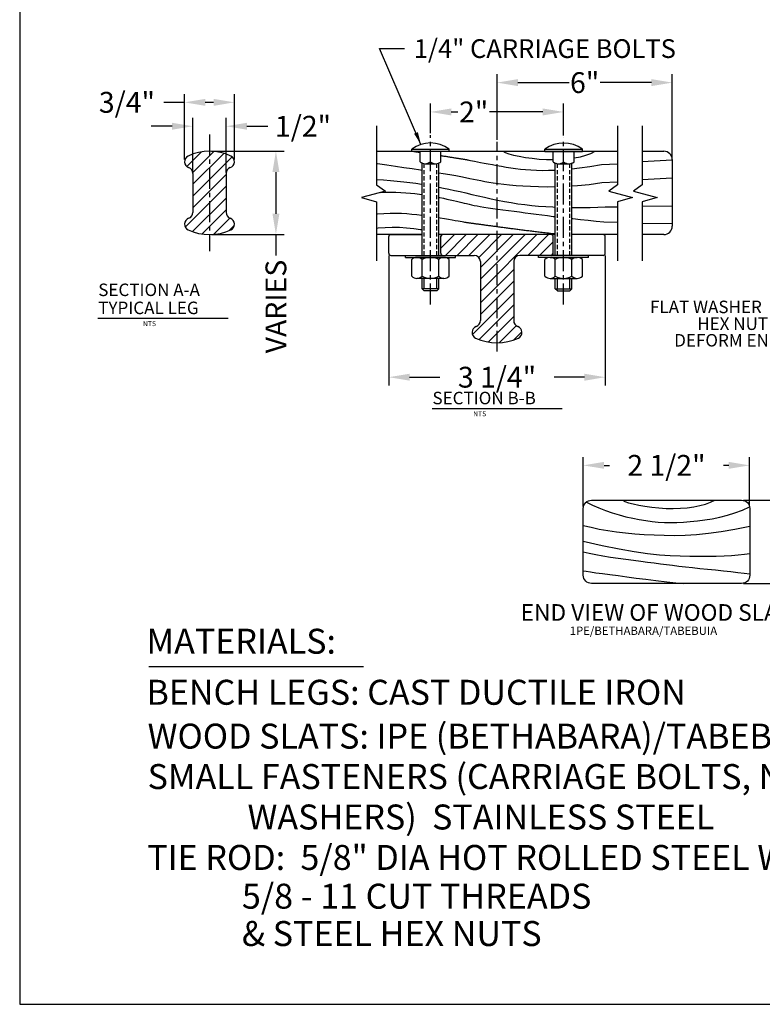
# Model space of a CAD drawing. Extents: x 0 to 144, y 0 to 108.
# Drawn here: x 0 to 45, y 0 to 59 of the extents above; entities that cross this region are included whole.
import ezdxf
from ezdxf.enums import TextEntityAlignment as Align

# ---------------------------------------------------------------- set-up
doc = ezdxf.new("R2010")
doc.units = 0
doc.header["$MEASUREMENT"] = 0
doc.header["$PDSIZE"] = -1
doc.linetypes.add('CENTER', pattern=[2, 1.25, -0.25, 0.25, -0.25])
doc.linetypes.add('HIDDEN', pattern=[0.375, 0.25, -0.125])
doc.layers.get('DEFPOINTS').update_dxf_attribs({"linetype": 'CONTINUOUS'})
for name, color, linetype in [('6735', 40, 'CONTINUOUS'), ('BENCH', 2, 'CONTINUOUS'), ('BORDER', 64, 'CONTINUOUS'), ('CEN', 6, 'CENTER'), ('DIM', 4, 'CONTINUOUS'), ('HATCH', 42, 'CONTINUOUS'), ('SCREW', 6, 'CONTINUOUS'), ('TEXT', 4, 'CONTINUOUS'), ('WOOD', 103, 'CONTINUOUS')]:
    doc.layers.add(name, color=color, linetype=linetype)
doc.styles.add('ROMANC', font='ROMANC.shx', dxfattribs={"height": 0.125})
doc.styles.add('ROMANS', font='romans')
doc.dimstyles.new('FAXABLE$0', dxfattribs={"dimtxt": 1.25, "dimasz": 1.25, "dimexe": 0.5, "dimexo": 0.125, "dimgap": 0.09375, "dimtad": 0, "dimdec": 5, "dimzin": 0, "dimdsep": 46, "dimlunit": 5, "dimtxsty": 'ROMANS', "dimcen": -0.09375, "dimadec": 0, "dimazin": 0, "dimtfac": 1, "dimtdec": 5, "dimtofl": 0, "dimtmove": 0, "dimatfit": 3, "dimfxl": 1, "dimfrac": 2, "dimtolj": 1, "dimtzin": 1, "dimarcsym": 0})

# ---------------------------------------------------------------- blocks, each defined once
blk = doc.blocks.new('*D4')
at = {"layer": 'DEFPOINTS', "color": 0}
for p in [(28.667, 55.343), (28.667, 51.784), (39.193, 50.718)]:
    blk.add_point(p, dxfattribs=at)
at = {"layer": 'DIM', "color": 0, "lineweight": -2}
for p, q in [((28.667, 51.909), (28.667, 55.843)), ((39.193, 50.843), (39.193, 55.843)), ((29.917, 55.343), (33.003, 55.343)), ((37.943, 55.343), (34.857, 55.343))]:
    blk.add_line(p, q, dxfattribs=at)
at = {"layer": 'DIM', "color": 0}
for points in [[(29.917, 55.551), (29.917, 55.135), (28.667, 55.343)], [(37.943, 55.551), (37.943, 55.135), (39.193, 55.343)]]:
    blk.add_solid(points, dxfattribs=at)
at = {"layer": 'DIM', "color": 0, "insert": (33.93, 55.343), "char_height": 1.25, "attachment_point": 5, "style": 'ROMANS'}
blk.add_mtext('\\A1;6"', dxfattribs=at)
blk = doc.blocks.new('*D5')
at = {"layer": 'DEFPOINTS', "color": 0}
for p in [(22.167, 45.093), (35.167, 45.093), (22.167, 37.654)]:
    blk.add_point(p, dxfattribs=at)
at = {"layer": 'DIM', "color": 0, "lineweight": -2}
for p, q in [((22.167, 44.968), (22.167, 37.154)), ((35.167, 44.968), (35.167, 37.154)), ((23.417, 37.654), (25.24, 37.654)), ((33.917, 37.654), (32.094, 37.654))]:
    blk.add_line(p, q, dxfattribs=at)
at = {"layer": 'DIM', "color": 0}
for points in [[(23.417, 37.862), (23.417, 37.445), (22.167, 37.654)], [(33.917, 37.862), (33.917, 37.445), (35.167, 37.654)]]:
    blk.add_solid(points, dxfattribs=at)
at = {"layer": 'DIM', "color": 0, "insert": (28.667, 37.654), "char_height": 1.25, "attachment_point": 5, "style": 'ROMANS'}
blk.add_mtext('\\A1;3 1/4"', dxfattribs=at)
blk = doc.blocks.new('*D6')
at = {"layer": 'DEFPOINTS', "color": 0}
for p in [(9.898, 54.158), (9.898, 50.593), (12.898, 50.593)]:
    blk.add_point(p, dxfattribs=at)
at = {"layer": 'DIM', "color": 0, "lineweight": -2}
for p, q in [((9.898, 50.718), (9.898, 54.658)), ((12.898, 50.718), (12.898, 54.658)), ((9.898, 54.158), (8.648, 54.158)), ((11.648, 54.158), (11.148, 54.158))]:
    blk.add_line(p, q, dxfattribs=at)
at = {"layer": 'DIM', "color": 0}
for points in [[(11.148, 54.366), (11.148, 53.949), (9.898, 54.158)], [(11.648, 54.366), (11.648, 53.949), (12.898, 54.158)]]:
    blk.add_solid(points, dxfattribs=at)
at = {"layer": 'DIM', "color": 0, "insert": (6.441, 54.158), "char_height": 1.25, "attachment_point": 5, "style": 'ROMANS'}
blk.add_mtext('\\A1;3/4"', dxfattribs=at)
blk = doc.blocks.new('*D7')
at = {"layer": 'DEFPOINTS', "color": 0}
for p in [(10.398, 52.722), (10.398, 49.886), (12.398, 49.823)]:
    blk.add_point(p, dxfattribs=at)
at = {"layer": 'DIM', "color": 0, "lineweight": -2}
for p, q in [((10.398, 50.011), (10.398, 53.222)), ((12.398, 49.948), (12.398, 53.222)), ((9.148, 52.722), (7.898, 52.722)), ((13.648, 52.722), (14.898, 52.722))]:
    blk.add_line(p, q, dxfattribs=at)
at = {"layer": 'DIM', "color": 0}
for points in [[(9.148, 52.931), (9.148, 52.514), (10.398, 52.722)], [(13.648, 52.931), (13.648, 52.514), (12.398, 52.722)]]:
    blk.add_solid(points, dxfattribs=at)
at = {"layer": 'DIM', "color": 0, "insert": (17.015, 52.722), "char_height": 1.25, "attachment_point": 5, "style": 'ROMANS'}
blk.add_mtext('\\A1;1/2"', dxfattribs=at)
blk = doc.blocks.new('*D8')
at = {"layer": 'DEFPOINTS', "color": 0}
for p in [(11.398, 51.218), (11.398, 46.218), (15.388, 46.218)]:
    blk.add_point(p, dxfattribs=at)
at = {"layer": 'DIM', "color": 0, "lineweight": -2}
for p, q in [((11.523, 51.218), (15.888, 51.218)), ((15.388, 49.968), (15.388, 47.468)), ((11.523, 46.218), (15.888, 46.218)), ((15.388, 46.218), (15.388, 44.968))]:
    blk.add_line(p, q, dxfattribs=at)
at = {"layer": 'DIM', "color": 0}
for points in [[(15.18, 49.968), (15.597, 49.968), (15.388, 51.218)], [(15.18, 47.468), (15.597, 47.468), (15.388, 46.218)]]:
    blk.add_solid(points, dxfattribs=at)
at = {"layer": 'DIM', "color": 0, "insert": (15.388, 41.898), "char_height": 1.25, "attachment_point": 5, "rotation": 90, "style": 'ROMANS'}
blk.add_mtext('\\A1;VARIES', dxfattribs=at)
blk = doc.blocks.new('*D9')
at = {"layer": 'DEFPOINTS', "color": 0}
for p in [(24.667, 53.581), (24.667, 52.178), (32.667, 52.035)]:
    blk.add_point(p, dxfattribs=at)
at = {"layer": 'DIM', "color": 0, "lineweight": -2}
for p, q in [((24.667, 52.303), (24.667, 54.081)), ((32.667, 52.16), (32.667, 54.081)), ((25.917, 53.581), (26.308, 53.581)), ((31.417, 53.581), (28.222, 53.581))]:
    blk.add_line(p, q, dxfattribs=at)
at = {"layer": 'DIM', "color": 0}
for points in [[(25.917, 53.79), (25.917, 53.373), (24.667, 53.581)], [(31.417, 53.79), (31.417, 53.373), (32.667, 53.581)]]:
    blk.add_solid(points, dxfattribs=at)
at = {"layer": 'DIM', "color": 0, "insert": (27.265, 53.581), "char_height": 1.25, "attachment_point": 5, "style": 'ROMANS'}
blk.add_mtext('\\A1;2"', dxfattribs=at)
blk = doc.blocks.new('*D32')
at = {"layer": 'DEFPOINTS', "color": 0}
for p in [(43.347, 30.268), (47.5, 30.268), (43.347, 25.268)]:
    blk.add_point(p, dxfattribs=at)
at = {"layer": 'DIM', "color": 0, "lineweight": -2}
for p, q in [((47.5, 30.268), (47.5, 31.518)), ((43.472, 30.268), (48, 30.268)), ((47.5, 26.518), (47.5, 29.018)), ((43.472, 25.268), (48, 25.268))]:
    blk.add_line(p, q, dxfattribs=at)
at = {"layer": 'DIM', "color": 0}
for points in [[(47.292, 29.018), (47.708, 29.018), (47.5, 30.268)], [(47.292, 26.518), (47.708, 26.518), (47.5, 25.268)]]:
    blk.add_solid(points, dxfattribs=at)
at = {"layer": 'DIM', "color": 0, "insert": (47.5, 34.856), "char_height": 1.25, "attachment_point": 5, "rotation": 90, "style": 'ROMANS'}
blk.add_mtext('\\A1;1 1/4"', dxfattribs=at)
blk = doc.blocks.new('*D33')
at = {"layer": 'DEFPOINTS', "color": 0}
for p in [(43.837, 32.361), (33.847, 29.768), (43.837, 29.866)]:
    blk.add_point(p, dxfattribs=at)
at = {"layer": 'DIM', "color": 0, "lineweight": -2}
for p, q in [((33.847, 29.893), (33.847, 32.861)), ((43.837, 29.991), (43.837, 32.861)), ((35.097, 32.361), (35.415, 32.361)), ((42.587, 32.361), (42.269, 32.361))]:
    blk.add_line(p, q, dxfattribs=at)
at = {"layer": 'DIM', "color": 0}
for points in [[(35.097, 32.569), (35.097, 32.153), (33.847, 32.361)], [(42.587, 32.569), (42.587, 32.153), (43.837, 32.361)]]:
    blk.add_solid(points, dxfattribs=at)
at = {"layer": 'DIM', "color": 0, "insert": (38.842, 32.361), "char_height": 1.25, "attachment_point": 5, "style": 'ROMANS'}
blk.add_mtext('\\A1;2 1/2"', dxfattribs=at)

msp = doc.modelspace()

# ---------------------------------------------------------------- hatches: boundary and pattern name
at = {"layer": 'HATCH'}
h = msp.add_hatch(dxfattribs=at)
h.set_pattern_fill('ANSI31', color=256, scale=4, style=0)
h.set_pattern_definition([(45, (-104.966, -38.5499), (-0.3535534, 0.3535534), [])])
h.paths.add_polyline_path([(10.397806, 47.550343, -0.317837245), (10.147806, 47.196789, 0.671156429), (10.113983, 46.50353, 0.222222222), (12.68163, 46.50353, 0.671156429), (12.647806, 47.196789, -0.317837245), (12.397806, 47.550343), (12.397806, 49.886129, -0.317837245), (12.647806, 50.239683, 0.671156429), (12.68163, 50.932942, 0.222222222), (10.113983, 50.932942, 0.671156429), (10.147806, 50.239683, -0.317837245), (10.397806, 49.886129)])
h = msp.add_hatch(dxfattribs=at)
h.set_pattern_fill('ANSI31', color=256, scale=4, style=0)
h.set_pattern_definition([(45, (-85.52167, -148.1425), (-0.3535534, 0.3535534), [])])
h.paths.add_polyline_path([(29.667284, 44.593236, -0.414213562), (30.042284, 44.968236), (31.917284, 44.968236, 0.414213562), (32.042284, 45.093236), (32.042284, 46.093236, 0.414213562), (31.917284, 46.218236), (25.417284, 46.218236, 0.414213562), (25.292284, 46.093236), (25.292284, 45.093236, 0.414213562), (25.417284, 44.968236), (27.292284, 44.968236, -0.414213562), (27.667284, 44.593236), (27.667284, 41.050343, -0.317837245), (27.417284, 40.696789, 0.671156429), (27.383461, 40.00353, 0.222222222), (29.951108, 40.00353, 0.671156429), (29.917284, 40.696789, -0.317837245), (29.667284, 41.050343)])

# ---------------------------------------------------------------- linework, layer by layer
at = {"layer": '6735'}
for p, q in [((10.397806, 49.886129), (10.397806, 47.550343)), ((12.397806, 49.886129), (12.397806, 47.550343)), ((22.292284, 46.218236), (24.167284, 46.218236)), ((32.167284, 46.218236), (25.167284, 46.218236)), ((35.042284, 46.218236), (33.167284, 46.218236)), ((22.167284, 45.093236), (22.167284, 46.093236)), ((25.292284, 45.093236), (25.292284, 46.093236)), ((32.042284, 45.093236), (32.042284, 46.093236)), ((35.167284, 45.093236), (35.167284, 46.093236)), ((22.292284, 44.968236), (27.292284, 44.968236)), ((35.042284, 44.968236), (30.042284, 44.968236)), ((27.667284, 44.593236), (27.667284, 41.050343)), ((29.667284, 44.593236), (29.667284, 41.050343))]:
    msp.add_line(p, q, dxfattribs=at)
for centre, radius, start, end in [((10.272806, 50.593236), 0.375, 115.05761542, 250.52877937), ((11.397806, 48.186986), 3.03125, 64.94238458, 115.05761542), ((12.522806, 50.593236), 0.375, 289.47122063, 64.94238458), ((10.022806, 49.886129), 0.375, 0, 70.52877937), ((12.772806, 49.886129), 0.375, 109.47122063, 180), ((10.022806, 47.550343), 0.375, 289.47122063, 0), ((12.772806, 47.550343), 0.375, 180, 250.52877937), ((10.272806, 46.843236), 0.375, 109.47122063, 244.94238458), ((12.522806, 46.843236), 0.375, 295.05761542, 70.52877937), ((11.397806, 49.249486), 3.03125, 244.94238458, 295.05761542), ((22.292284, 46.093236), 0.125, 90, 180), ((25.417284, 46.093236), 0.125, 90, 180), ((31.917284, 46.093236), 0.125, 0, 90), ((35.042284, 46.093236), 0.125, 0, 90), ((22.292284, 45.093236), 0.125, 180, 270), ((25.417284, 45.093236), 0.125, 180, 270), ((27.292284, 44.593236), 0.375, 0, 90), ((30.042284, 44.593236), 0.375, 90, 180), ((31.917284, 45.093236), 0.125, 270, 0), ((35.042284, 45.093236), 0.125, 270, 0), ((27.292284, 41.050343), 0.375, 289.47122063, 0), ((30.042284, 41.050343), 0.375, 180, 250.52877937), ((27.542284, 40.343236), 0.375, 109.47122063, 244.94238458), ((29.792284, 40.343236), 0.375, 295.05761542, 70.52877937), ((28.667284, 42.749486), 3.03125, 244.94238458, 295.05761542)]:
    msp.add_arc(centre, radius, start, end, dxfattribs=at)
at = {"layer": 'BENCH'}
for p, q in [((26.167284, 44.968236), (26.167284, 44.968236)), ((31.167284, 44.968236), (31.167284, 44.968236))]:
    msp.add_line(p, q, dxfattribs=at)
at = {"layer": 'BORDER'}
msp.add_lwpolyline([(0, 0), (144, 0), (144, 108), (0, 108)], close=True, dxfattribs=at)
at = {"layer": 'CEN'}
for p, q in [((11.397806, 52.218236), (11.397806, 45.218236)), ((24.667284, 42.02812), (24.667284, 52.178318)), ((32.667284, 42.02812), (32.667284, 52.035109)), ((28.667284, 39.189065), (28.667284, 51.784328))]:
    msp.add_line(p, q, dxfattribs=at)
at = {"layer": 'DIM'}
for p, q in [((24.099467, 51.630191), (21.617404, 57.384211)), ((21.617404, 57.384211), (23.117404, 57.384211))]:
    msp.add_line(p, q, dxfattribs=at)
msp.add_solid([(23.915701, 52.367995), (23.686347, 52.268514), (24.099467, 51.630191)], dxfattribs=at)
at = {"layer": 'SCREW'}
for p, q in [((23.542284, 51.218236), (23.542284, 51.343236)), ((23.542284, 51.218236), (25.792284, 51.218236)), ((24.042284, 50.593236), (24.042284, 51.221739)), ((24.667284, 50.593236), (24.667284, 51.221739)), ((25.292284, 50.593236), (25.292284, 51.221739)), ((25.792284, 51.218236), (25.792284, 51.343236)), ((31.542284, 51.214733), (31.542284, 51.339733)), ((31.542284, 51.214733), (33.792284, 51.214733)), ((32.042284, 50.589733), (32.042284, 51.218236)), ((32.667284, 50.589733), (32.667284, 51.218236)), ((33.292284, 50.589733), (33.292284, 51.218236)), ((33.792284, 51.214733), (33.792284, 51.339733)), ((24.167284, 44.968236), (24.167284, 50.505346)), ((24.354784, 50.468236), (24.979784, 50.468236)), ((25.167284, 44.968236), (25.167284, 50.505346)), ((32.167284, 44.968236), (32.167284, 50.505346)), ((32.354784, 50.464733), (32.979784, 50.464733)), ((33.167284, 44.968236), (33.167284, 50.505346)), ((23.167284, 44.843236), (23.167284, 44.968236)), ((26.167284, 44.843236), (26.167284, 44.968236)), ((31.167284, 44.843236), (31.167284, 44.968236)), ((34.167284, 44.843236), (34.167284, 44.968236)), ((23.167284, 44.843236), (26.167284, 44.843236)), ((23.542284, 43.714733), (23.542284, 44.718236)), ((24.167284, 43.714733), (24.167284, 44.718236)), ((25.167284, 43.714733), (25.167284, 44.718236)), ((25.792284, 43.714733), (25.792284, 44.718236)), ((34.167284, 44.843236), (31.167284, 44.843236)), ((31.542284, 43.714733), (31.542284, 44.718236)), ((32.167284, 43.714733), (32.167284, 44.718236)), ((33.167284, 43.714733), (33.167284, 44.718236)), ((33.792284, 43.714733), (33.792284, 44.718236)), ((24.167284, 42.964733), (24.167284, 43.589733)), ((24.292284, 42.964733), (24.292284, 43.589733)), ((25.042284, 42.964733), (25.042284, 43.589733)), ((25.167284, 42.964733), (25.167284, 43.589733)), ((32.167284, 42.964733), (32.167284, 43.589733)), ((32.292284, 42.964733), (32.292284, 43.589733)), ((33.042284, 42.964733), (33.042284, 43.589733)), ((33.167284, 42.964733), (33.167284, 43.589733)), ((25.167284, 42.964733), (24.167284, 42.964733)), ((24.167284, 42.964733), (24.292284, 42.839733)), ((25.042284, 42.839733), (24.292284, 42.839733)), ((25.042284, 42.839733), (25.167284, 42.964733)), ((32.167284, 42.964733), (33.167284, 42.964733)), ((32.292284, 42.839733), (32.167284, 42.964733)), ((32.292284, 42.839733), (33.042284, 42.839733)), ((33.167284, 42.964733), (33.042284, 42.839733))]:
    msp.add_line(p, q, dxfattribs=at)
at = {"layer": 'SCREW', "linetype": 'HIDDEN'}
for p, q in [((24.292284, 44.968236), (24.292284, 50.469064)), ((25.042284, 44.968236), (25.042284, 50.469064)), ((32.292284, 44.968236), (32.292284, 50.469064)), ((33.042284, 44.968236), (33.042284, 50.469064))]:
    msp.add_line(p, q, dxfattribs=at)
at = {"layer": 'SCREW'}
for points in [[(23.542284, 51.343236), (25.792284, 51.343236)], [(31.542284, 51.339733), (33.792284, 51.339733)], [(25.479784, 44.843236), (23.854784, 44.843236)], [(31.854784, 44.843236), (33.479784, 44.843236)], [(25.479784, 43.589733), (23.854784, 43.589733)], [(31.854784, 43.589733), (33.479784, 43.589733)]]:
    msp.add_lwpolyline(points, dxfattribs=at)
for centre, radius, start, end in [((24.667284, 49.843236), 1.875, 53.1301027, 126.86989799), ((32.667284, 49.839733), 1.875, 53.1301027, 126.86989799), ((24.354784, 50.921361), 0.453125, 226.39718098, 313.60281902), ((24.979784, 50.921361), 0.453125, 226.39718098, 313.60281902), ((32.354784, 50.917858), 0.453125, 226.39718098, 313.60281902), ((32.979784, 50.917858), 0.453125, 226.39718098, 313.60281902), ((23.854784, 44.390111), 0.453125, 46.39718068, 133.60281863), ((24.667284, 43.780736), 1.0625, 61.92751272, 118.07248659), ((25.479784, 44.390111), 0.453125, 46.39718068, 133.60281863), ((31.854784, 44.390111), 0.453125, 46.39718137, 133.60281932), ((32.667284, 43.780736), 1.0625, 61.92751341, 118.07248728), ((33.479784, 44.390111), 0.453125, 46.39718137, 133.60281932), ((23.854784, 44.042858), 0.453125, 226.39718068, 313.60281863), ((24.667284, 44.652233), 1.0625, 241.92751272, 298.07248659), ((25.479784, 44.042858), 0.453125, 226.39718068, 313.60281863), ((31.854784, 44.042858), 0.453125, 226.39718137, 313.60281932), ((32.667284, 44.652233), 1.0625, 241.92751341, 298.07248728), ((33.479784, 44.042858), 0.453125, 226.39718137, 313.60281932)]:
    msp.add_arc(centre, radius, start, end, dxfattribs=at)
at = {"layer": 'TEXT'}
for p, q in [((4.696829, 41.192871), (12.512381, 41.192871)), ((24.768616, 35.779429), (32.584168, 35.779429)), ((7.75, 20.283434), (20.656383, 20.283434))]:
    msp.add_line(p, q, dxfattribs=at)
at = {"layer": 'WOOD'}
for p, q in [((21.431708, 51.218236), (35.902861, 51.218236)), ((37.383613, 51.218236), (38.692825, 51.218236)), ((39.192825, 50.718236), (39.192825, 46.718236)), ((24.167284, 46.218236), (21.431708, 46.218236)), ((32.167284, 46.218236), (25.167284, 46.218236)), ((35.902861, 46.218236), (33.167284, 46.218236)), ((38.692825, 46.218236), (37.383613, 46.218236))]:
    msp.add_line(p, q, dxfattribs=at)
for points in [[(21.431708, 52.754973), (21.431708, 51.069685), (21.431708, 49.1972), (21.960559, 48.819704), (20.525106, 48.442208), (21.431708, 48.17574), (21.431708, 46.338752), (21.431708, 44.639739)], [(35.902861, 52.754973), (35.902861, 51.069685), (35.902861, 49.1972), (35.374009, 48.819704), (36.809462, 48.442208), (35.902861, 48.17574), (35.902861, 46.338752), (35.902861, 44.639739)], [(37.383613, 52.754973), (37.383613, 51.069685), (37.383613, 49.1972), (36.854761, 48.819704), (38.290215, 48.442208), (37.383613, 48.17574), (37.383613, 46.338752), (37.383613, 44.639739)], [(24.042284, 51.137162), (24.023485, 51.140024), (23.95368, 51.150643), (23.883506, 51.161307), (23.812972, 51.172014), (23.742084, 51.182761), (23.670826, 51.193547), (23.599175, 51.204372), (23.527113, 51.215233), (23.507135, 51.218236)], [(32.167284, 50.071469), (32.158378, 50.07091), (31.760472, 50.057333), (31.387964, 50.054787), (31.036439, 50.061941), (30.703121, 50.077785), (30.385233, 50.101309), (30.079996, 50.131506), (29.784635, 50.167365), (29.496371, 50.207877), (29.212427, 50.252032), (28.931122, 50.298799), (28.655146, 50.347053), (28.388289, 50.395648), (28.134335, 50.443438), (27.897074, 50.489275), (27.680291, 50.532013), (27.487774, 50.570504), (27.323309, 50.603604), (27.189364, 50.630495), (27.08312, 50.651687), (27.000439, 50.66802), (26.937182, 50.680333), (26.889211, 50.689468), (26.852388, 50.696263), (26.822573, 50.701558), (26.795628, 50.706195), (26.768109, 50.710872), (26.739338, 50.715727), (26.709334, 50.720757), (26.678115, 50.725961), (26.645697, 50.731336), (26.612099, 50.736878), (26.577338, 50.742586), (26.541431, 50.748457), (26.504396, 50.754488), (26.46625, 50.760677), (26.427011, 50.767022), (26.386696, 50.773519), (26.345324, 50.780166), (26.30291, 50.786961), (26.259474, 50.793902), (26.215031, 50.800984), (26.169601, 50.808207), (26.1232, 50.815568), (26.075846, 50.823063), (26.027556, 50.83069), (25.978348, 50.838448), (25.92824, 50.846333), (25.877248, 50.854342), (25.825391, 50.862474), (25.772685, 50.870725), (25.719149, 50.879094), (25.6648, 50.887577), (25.609655, 50.896172), (25.553732, 50.904877), (25.497049, 50.913689), (25.439622, 50.922605), (25.38147, 50.931623), (25.322609, 50.94074), (25.292284, 50.945432)], [(29.021631, 51.218236), (29.165478, 51.146407), (29.38357, 51.070615), (29.665006, 50.994359), (29.998887, 50.921137), (30.374313, 50.854447), (30.780385, 50.797789), (31.206202, 50.754659), (31.640864, 50.728558), (32.042284, 50.722791)], [(33.292284, 50.821035), (33.303983, 50.82261), (33.670851, 50.894293), (34.006482, 50.984404), (34.305038, 51.092525), (34.560682, 51.218236)], [(21.431708, 50.485648), (21.493022, 50.478167), (22.0462, 50.403609), (22.561518, 50.329617), (23.070729, 50.25483), (23.575521, 50.179557), (24.070064, 50.104527), (24.167284, 50.089479)], [(35.902861, 50.450075), (34.945263, 50.402411), (34.239578, 50.291154), (33.620645, 50.205318), (33.167284, 50.152592)], [(39.192825, 50.685157), (37.383613, 50.595104)], [(25.167284, 49.931654), (25.433923, 49.888169), (25.829191, 49.821387), (26.185069, 49.758486), (26.498184, 49.699974), (26.774985, 49.645471), (27.024377, 49.594378), (27.255264, 49.546095), (27.47655, 49.500023), (27.697141, 49.455561), (27.925941, 49.41211), (28.171853, 49.369069), (28.442484, 49.326101), (28.740246, 49.283909), (29.06625, 49.243456), (29.42161, 49.205708), (29.807438, 49.171628), (30.224846, 49.142182), (30.674948, 49.118334), (31.158855, 49.101047), (31.67824, 49.091969), (32.167284, 49.095039)], [(21.431708, 49.534011), (21.848801, 49.504679), (22.275424, 49.469552), (22.679546, 49.431148), (23.064069, 49.389528), (23.431891, 49.344752), (23.785911, 49.296882), (24.129031, 49.245979), (24.167284, 49.239824)], [(33.167284, 49.138703), (33.490639, 49.160488), (34.194429, 49.232111), (34.955504, 49.336557), (35.902861, 49.384323)], [(37.383613, 49.531236), (39.192825, 49.622457)], [(21.694506, 48.749737), (21.980957, 48.758327), (22.294147, 48.760852), (22.598017, 48.756413), (22.89397, 48.745238), (23.183127, 48.727637), (23.465492, 48.704263), (23.74079, 48.675853), (24.008743, 48.643145), (24.167284, 48.621058)], [(25.167284, 49.065443), (25.446672, 49.010754), (25.775146, 48.943213), (26.10833, 48.87183), (26.448766, 48.796431), (26.798998, 48.716843), (27.160914, 48.633212), (27.533798, 48.54697), (27.916276, 48.459872), (28.30698, 48.373669), (28.704536, 48.290116), (29.107575, 48.210965), (29.514726, 48.137971), (29.924617, 48.072886), (30.336277, 48.01707), (30.750333, 47.970308), (31.167812, 47.93199), (31.589742, 47.901508), (32.01715, 47.878251), (32.167284, 47.872494)], [(25.167284, 48.452561), (25.228675, 48.440881), (25.446767, 48.397372), (25.655595, 48.353866), (25.854889, 48.310669), (26.044379, 48.268089), (26.223797, 48.226432), (26.392874, 48.186004), (26.551339, 48.147112), (26.699851, 48.109938), (26.84278, 48.074171), (26.985422, 48.039376), (27.133074, 48.005116), (27.291034, 47.970956), (27.464598, 47.936461), (27.659063, 47.901195), (27.879726, 47.864722), (28.130202, 47.826714), (28.407381, 47.78727), (28.706469, 47.746593), (29.022674, 47.70489), (29.351203, 47.662367), (29.687263, 47.619227), (30.026062, 47.575677), (30.362808, 47.531922), (30.694304, 47.488118), (31.023746, 47.444229), (31.355926, 47.400168), (31.695638, 47.355851), (32.047675, 47.311192), (32.167284, 47.296584)], [(37.383613, 47.916766), (39.192825, 47.935266)], [(21.431708, 47.465095), (21.481035, 47.469245), (21.878562, 47.491302), (22.250931, 47.501789), (22.602528, 47.502131), (22.936108, 47.493397), (23.254426, 47.476654), (23.560237, 47.452972), (23.856296, 47.423418), (24.145358, 47.389061), (24.167284, 47.386128)], [(33.167284, 47.847784), (33.342506, 47.845747), (33.800713, 47.845503), (34.261254, 47.850635), (34.716877, 47.861732), (35.160329, 47.87938), (35.902861, 47.886972)], [(25.167284, 47.239354), (25.257191, 47.224955), (25.512106, 47.18259), (25.750291, 47.141821), (25.967935, 47.103715), (26.161229, 47.069336), (26.326362, 47.03975), (26.46085, 47.015721), (26.567522, 46.996798), (26.650532, 46.982232), (26.714037, 46.97127), (26.762192, 46.96316), (26.799152, 46.957152), (26.829073, 46.952493), (26.85611, 46.948432), (26.883723, 46.944343), (26.912591, 46.940102), (26.942695, 46.935712), (26.974018, 46.931175), (27.006543, 46.926493), (27.040252, 46.921668), (27.075127, 46.916703), (27.111151, 46.911599), (27.148306, 46.906358), (27.186575, 46.900984), (27.22594, 46.895477), (27.266384, 46.889841), (27.30789, 46.884077), (27.350438, 46.878188), (27.394013, 46.872175), (27.438596, 46.866042), (27.48417, 46.859789), (27.530717, 46.853419), (27.57822, 46.846935), (27.626662, 46.840339), (27.676024, 46.833632), (27.726289, 46.826818), (27.77744, 46.819897), (27.829459, 46.812873), (27.882328, 46.805747), (27.93603, 46.798521), (27.990548, 46.791199), (28.045864, 46.783781), (28.10196, 46.776271), (28.158818, 46.768669), (28.216422, 46.76098), (28.274753, 46.753204), (28.333795, 46.745343), (28.393529, 46.737401), (28.453938, 46.729379), (28.515004, 46.721279), (28.57671, 46.713104), (28.639039, 46.704855), (28.701972, 46.696535), (28.765493, 46.688146), (28.829583, 46.679691), (28.894226, 46.671171), (28.959403, 46.662588), (29.025097, 46.653945), (29.09129, 46.645244), (29.157965, 46.636486), (29.225105, 46.627676), (29.292692, 46.618813), (29.360709, 46.609901), (29.429145, 46.600942), (29.497991, 46.591937), (29.567237, 46.582889), (29.636872, 46.5738), (29.706888, 46.564671), (29.777273, 46.555506), (29.848019, 46.546306), (29.91912, 46.537072), (29.990592, 46.527807), (30.062457, 46.518513), (30.134735, 46.50919), (30.207446, 46.499841), (30.280613, 46.490467), (30.354255, 46.481069), (30.428394, 46.47165), (30.503051, 46.462211), (30.578255, 46.452754), (30.654033, 46.443279), (30.730415, 46.433789), (30.807428, 46.424285), (30.885102, 46.414768), (30.963465, 46.40524), (31.042546, 46.395703), (31.12249, 46.386145), (31.203914, 46.376506), (31.287551, 46.366714), (31.374135, 46.356694), (31.464399, 46.346373), (31.559077, 46.33568), (31.658903, 46.32454), (31.764609, 46.312881), (31.876475, 46.300681), (31.992961, 46.288121), (32.112072, 46.275434), (32.167284, 46.269633)], [(33.167284, 47.180762), (33.225655, 47.174307), (33.672109, 47.127457), (34.138013, 47.080032), (34.611323, 47.032142), (35.079994, 46.983897), (35.902861, 46.967624)], [(37.383613, 46.910001), (39.192825, 46.874221)], [(24.167284, 46.493119), (24.071151, 46.510196), (23.66508, 46.566854), (23.239263, 46.609983), (22.8046, 46.636084), (22.371148, 46.642312), (21.945586, 46.628433), (21.533752, 46.594867), (21.431708, 46.581123)], [(34.032688, 30.157063), (34.400178, 29.97321), (34.784907, 29.80436), (35.182553, 29.650521), (35.588796, 29.511698), (35.999314, 29.387899), (36.409786, 29.279132), (36.815891, 29.185404), (37.213308, 29.106721), (37.599107, 29.043018), (37.97592, 28.99394), (38.347769, 28.959059), (38.718677, 28.937948), (39.092665, 28.93018), (39.473757, 28.935325), (39.865975, 28.952958), (40.273342, 28.98265), (40.698466, 29.024486), (41.138307, 29.080603), (41.588408, 29.15365), (42.044315, 29.246275), (42.501573, 29.361128), (42.955727, 29.500857), (43.402321, 29.668112), (43.836902, 29.865542)], [(36.200775, 30.267838), (36.344623, 30.196008), (36.562714, 30.120217), (36.84415, 30.04396), (37.178032, 29.970738), (37.553458, 29.904049), (37.959529, 29.84739), (38.385346, 29.804261), (38.820009, 29.77816), (39.253461, 29.771932), (39.679023, 29.785811), (40.090857, 29.819378), (40.483127, 29.872212), (40.849995, 29.943895), (41.185626, 30.034006), (41.484182, 30.142127), (41.739826, 30.267838)], [(33.846541, 28.758921), (34.316741, 28.639622), (34.806454, 28.534983), (35.314652, 28.444377), (35.84031, 28.367174), (36.382401, 28.302748), (36.939896, 28.250469), (37.511769, 28.20971), (38.096994, 28.179842), (38.69593, 28.161128), (39.314488, 28.157395), (39.959964, 28.173359), (40.639657, 28.213739), (41.360864, 28.283252), (42.130882, 28.386614), (42.957009, 28.528544), (43.846541, 28.713759)], [(33.846541, 27.812992), (34.991315, 27.547245), (36.004632, 27.340181), (36.902923, 27.184297), (37.702622, 27.072089), (38.42016, 26.996053), (39.071969, 26.948687), (39.674481, 26.922485), (40.244129, 26.909945), (40.79394, 26.904883), (41.323319, 26.906395), (41.828267, 26.914897), (42.304783, 26.930806), (42.748868, 26.954537), (43.156523, 26.986508), (43.523747, 27.027134), (43.846541, 27.076831)], [(33.846541, 27.177061), (34.200161, 27.088308), (34.596829, 27.005643), (35.026191, 26.92859), (35.47789, 26.856668), (35.941571, 26.789398), (36.406877, 26.726303), (36.863455, 26.666902), (37.300947, 26.610716), (37.711993, 26.557277), (38.101216, 26.506146), (38.476231, 26.456897), (38.844657, 26.409102), (39.214109, 26.362333), (39.592206, 26.316163), (39.986564, 26.270165), (40.404799, 26.223909), (40.851253, 26.177059), (41.317157, 26.129634), (41.790467, 26.081744), (42.259138, 26.033499), (42.711125, 25.985007), (43.134385, 25.93638), (43.516872, 25.887725), (43.846541, 25.839154)], [(33.846541, 26.026856), (34.021689, 25.999673), (34.278228, 25.962654), (34.60717, 25.916912), (34.999531, 25.863558), (35.446323, 25.803703), (35.938561, 25.738461), (36.467257, 25.668942), (37.023426, 25.596259), (37.602018, 25.521466), (38.213731, 25.44539), (38.873199, 25.368801), (39.595059, 25.292469), (39.856359, 25.267838)]]:
    msp.add_lwpolyline(points, dxfattribs=at)
msp.add_lwpolyline([(33.846541, 25.767838), (33.846541, 29.767838, -0.414213562), (34.346541, 30.267838), (43.346541, 30.267838, -0.414213562), (43.846541, 29.767838), (43.846541, 25.767838, -0.414213562), (43.346541, 25.267838), (34.346541, 25.267838, -0.414213562)], format="xyb", close=True, dxfattribs=at)
for centre, start, end in [((38.692825, 50.718236), 0, 90), ((38.692825, 46.718236), 270, 0)]:
    msp.add_arc(centre, 0.5, start, end, dxfattribs=at)

# ---------------------------------------------------------------- texts
at = {"layer": 'TEXT', "style": 'ROMANS'}
msp.add_text('1/4" CARRIAGE BOLTS', height=1.125, dxfattribs=at).set_placement((23.66846, 57.384211), align=Align.MIDDLE_LEFT)
at = {"layer": 'TEXT'}
for s, height, style, p in [('SECTION A-A', 0.75, 'ROMANS', (4.718222, 42.525775)), ('TYPICAL LEG', 0.75, 'ROMANS', (4.718222, 41.441314)), ('NTS', 0.3, 'ROMANS', (7.401393, 40.721306)), ('SECTION B-B', 0.75, 'ROMANS', (24.790009, 36.027872)), ('NTS', 0.3, 'ROMANS', (27.233745, 35.307864)), ('MATERIALS:', 1.4999625, 'ROMANC', (7.614385, 21.050448)), ('BENCH LEGS: CAST DUCTILE IRON', 1.4999625, 'ROMANC', (7.614385, 17.986018)), ('WOOD SLATS: IPE (BETHABARA)/TABEBUIA', 1.4999625, 'ROMANC', (7.681942, 15.354045)), ('SMALL FASTENERS (CARRIAGE BOLTS, NUTS AND', 1.4999625, 'ROMANC', (7.681942, 12.925535)), ('WASHERS)  STAINLESS STEEL', 1.4999625, 'ROMANC', (13.681942, 10.497024)), ('TIE ROD:  5/8" DIA HOT ROLLED STEEL WITH', 1.4999625, 'ROMANC', (7.659978, 8.068513)), ('5/8 - 11 CUT THREADS   ', 1.4999625, 'ROMANC', (13.345447, 5.742669)), ('& STEEL HEX NUTS', 1.4999625, 'ROMANC', (13.345447, 3.5))]:
    msp.add_text(s, height=height, dxfattribs=dict(at, style=style)).set_placement(p)
at = {"layer": 'TEXT', "style": 'ROMANS'}
for s, p in [('FLAT WASHER', (44.568549, 41.875192)), ('HEX NUT', (44.943549, 40.865207)), ('DEFORM END', (45.693549, 39.871688))]:
    msp.add_text(s, height=0.75, dxfattribs=at).set_placement(p, align=Align.MIDDLE_RIGHT)
at = {"layer": 'TEXT'}
for s, height, p in [('END VIEW OF WOOD SLAT', 1, (30.087098, 23.027253)), ('1PE/BETHABARA/TABEBUIA', 0.5, (33.032649, 22.181444))]:
    msp.add_text(s, height=height, dxfattribs=at).set_placement(p)

# ---------------------------------------------------------------- dimensions: what is measured, and where the dimension line sits
at = {"layer": 'DIM'}
for base, p1, p2, text, picture, middle in [((28.667284, 55.342893), (39.192825, 50.718236), (28.667284, 51.784328), '6"', '*D4', (33.930055, 55.342893)), ((9.897806, 54.157727), (12.897806, 50.593236), (9.897806, 50.593236), '3/4"', '*D6', (6.440961, 54.157727)), ((22.167284, 37.653774), (35.167284, 45.093236), (22.167284, 45.093236), '3 1/4"', '*D5', (28.667284, 37.653774)), ((43.836902, 32.360865), (33.846541, 29.767838), (43.836902, 29.865542), '2 1/2"', '*D33', (38.841722, 32.360865))]:
    dim = msp.add_linear_dim(base=base, p1=p1, p2=p2, text=text, dimstyle='FAXABLE$0', dxfattribs=at)
    dim.commit()
    dim.dimension.update_dxf_attribs({"geometry": picture, "text_midpoint": middle})
for base, p1, p2, text, picture, middle in [((24.667284, 53.581197), (32.667284, 52.035109), (24.667284, 52.178318), '2"', '*D9', (27.265168, 53.581197)), ((10.397806, 52.72227), (12.397806, 49.822515), (10.397806, 49.886129), '1/2"', '*D7', (17.015366, 52.72227))]:
    dim = msp.add_linear_dim(base=base, p1=p1, p2=p2, text=text, dimstyle='FAXABLE$0', dxfattribs=at)
    dim.commit()
    dim.dimension.update_dxf_attribs({"geometry": picture, "text_midpoint": middle, "dimtype": 160})
dim = msp.add_linear_dim(base=(15.388312, 46.218236), p1=(11.397806, 51.218236), p2=(11.397806, 46.218236), angle=90, text='VARIES', dimstyle='FAXABLE$0', dxfattribs=at)
dim.commit()
dim.dimension.update_dxf_attribs({"geometry": '*D8', "text_midpoint": (15.388312, 41.898295)})
dim = msp.add_linear_dim(base=(47.499979, 30.267838), p1=(43.346541, 25.267838), p2=(43.346541, 30.267838), angle=270, text='1 1/4"', dimstyle='FAXABLE$0', dxfattribs=at)
dim.commit()
dim.dimension.update_dxf_attribs({"geometry": '*D32', "text_midpoint": (47.499979, 34.855635), "dimtype": 160})

doc.saveas('drawing.dxf')
